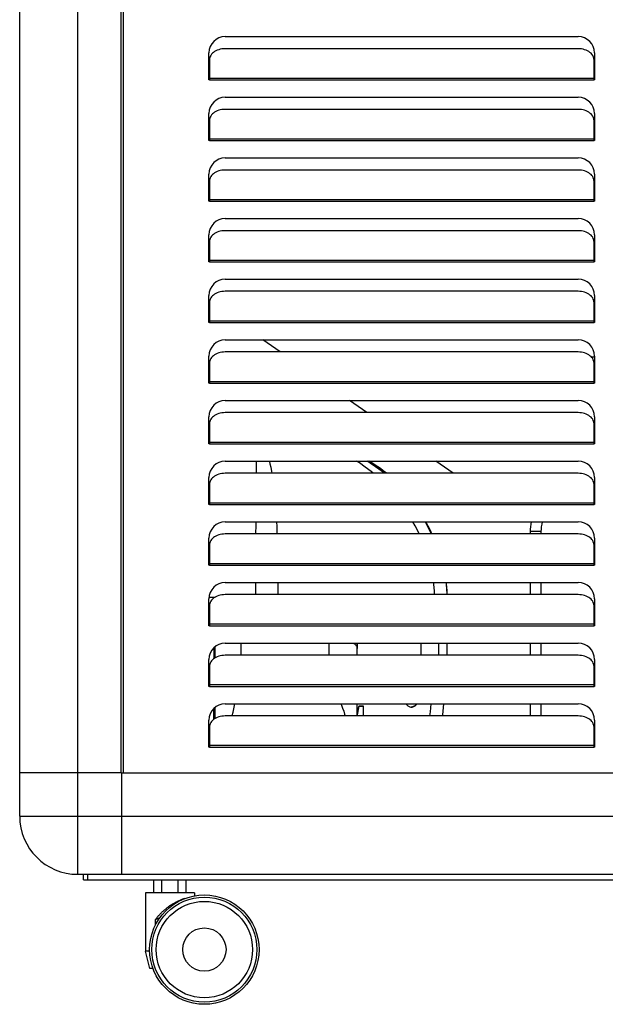
# Model space of a CAD drawing. Units: millimetres. Extents: x -1236 to 3018, y -448 to 3510.
# Drawn here: x 1006 to 1276, y 1730 to 2184 of the extents above; entities that cross this region are included whole.
import ezdxf

# ---------------------------------------------------------------- set-up
doc = ezdxf.new("R2010")
doc.units = ezdxf.units.MM
doc.header["$LTSCALE"] = 19.36
doc.layers.get('0').update_dxf_attribs({"linetype": 'CONTINUOUS'})

msp = doc.modelspace()

# ---------------------------------------------------------------- linework, layer by layer
at = {"color": 8, "linetype": 'Continuous'}
for p, q in [((1032.6, 1789.56), (1032.6, 3509.56)), ((1053.8, 1836.36), (1053.8, 2191.86)), ((1093.4, 2157.11), (1271, 2157.11)), ((1093.4, 2156.26), (1271, 2156.26)), ((1093.4, 2129.11), (1271, 2129.11)), ((1093.4, 2128.26), (1271, 2128.26)), ((1093.4, 2101.11), (1271, 2101.11)), ((1093.4, 2100.26), (1271, 2100.26)), ((1093.4, 2073.11), (1271, 2073.11)), ((1093.4, 2072.26), (1271, 2072.26)), ((1093.4, 2045.11), (1271, 2045.11)), ((1093.4, 2044.26), (1271, 2044.26)), ((1093.4, 2017.11), (1271, 2017.11)), ((1093.4, 2016.26), (1271, 2016.26)), ((1093.4, 1989.11), (1271, 1989.11)), ((1093.4, 1988.26), (1271, 1988.26)), ((1093.4, 1961.11), (1271, 1961.11)), ((1093.4, 1960.26), (1271, 1960.26)), ((1194.37, 1950.33), (1193.34, 1952.26)), ((1195.94, 1946.67), (1194.92, 1948.74)), ((1246.49, 1947.76), (1241.49, 1947.76)), ((1093.4, 1933.11), (1271, 1933.11)), ((1093.4, 1932.26), (1271, 1932.26)), ((1202.92, 1923.58), (1202.84, 1924.26)), ((1203.13, 1920.52), (1202.92, 1923.58)), ((1203.17, 1918.67), (1203.13, 1920.52)), ((1093.24, 1917.46), (1096.02, 1917.46)), ((1093.4, 1909.94), (1093.2, 1909.94)), ((1093.2, 1909.81), (1093.4, 1909.81)), ((1093.4, 1907.72), (1093.2, 1907.72)), ((1093.2, 1905.05), (1093.32, 1905.18)), ((1093.4, 1905.11), (1271, 1905.11)), ((1093.4, 1904.26), (1271, 1904.26)), ((1107.95, 1896.26), (1107.95, 1890.67)), ((1148.65, 1890.67), (1148.65, 1896.26)), ((1161.44, 1896.26), (1161.55, 1895.56)), ((1161.55, 1895.56), (1161.62, 1894.69)), ((1203.12, 1890.67), (1203.19, 1896.26)), ((1161.62, 1894.69), (1161.65, 1893.84)), ((1093.4, 1877.11), (1271, 1877.11)), ((1093.4, 1876.26), (1271, 1876.26)), ((1093.4, 1849.11), (1271, 1849.11)), ((1093.4, 1848.26), (1271, 1848.26)), ((1005.8, 1816.36), (1017.8, 1816.36)), ((1026.8, 1816.36), (1707.4, 1816.36)), ((1037.2, 1787.06), (1037.2, 1789.56))]:
    msp.add_line(p, q, dxfattribs=at)
at = {"color": 7, "linetype": 'Continuous'}
for p, q in [((1005.8, 1816.36), (1005.8, 3482.76)), ((1052.6, 1836.56), (1052.6, 3462.56)), ((1100.7, 2176.26), (1263.7, 2176.26)), ((1093.2, 2156.26), (1093.2, 2168.76)), ((1263.7, 2170.67), (1100.7, 2170.67)), ((1271.2, 2168.76), (1271.2, 2156.26)), ((1093.4, 2165.5), (1093.4, 2156.26)), ((1271, 2156.26), (1271, 2165.5)), ((1093.4, 2156.26), (1093.2, 2156.26)), ((1271.2, 2156.26), (1271, 2156.26)), ((1100.7, 2148.26), (1263.7, 2148.26)), ((1093.2, 2128.26), (1093.2, 2140.76)), ((1263.7, 2142.67), (1100.7, 2142.67)), ((1271.2, 2140.76), (1271.2, 2128.26)), ((1093.4, 2137.5), (1093.4, 2128.26)), ((1271, 2128.26), (1271, 2137.5)), ((1093.4, 2128.26), (1093.2, 2128.26)), ((1271.2, 2128.26), (1271, 2128.26)), ((1100.7, 2120.26), (1263.7, 2120.26)), ((1263.7, 2114.67), (1100.7, 2114.67)), ((1093.2, 2100.26), (1093.2, 2112.76)), ((1093.4, 2109.5), (1093.4, 2100.26)), ((1271, 2100.26), (1271, 2109.5)), ((1271.2, 2112.76), (1271.2, 2100.26)), ((1093.4, 2100.26), (1093.2, 2100.26)), ((1271.2, 2100.26), (1271, 2100.26)), ((1100.7, 2092.26), (1263.7, 2092.26)), ((1263.7, 2086.67), (1100.7, 2086.67)), ((1093.2, 2072.26), (1093.2, 2084.76)), ((1271.2, 2084.76), (1271.2, 2072.26)), ((1093.4, 2081.5), (1093.4, 2072.26)), ((1271, 2072.26), (1271, 2081.5)), ((1093.4, 2072.26), (1093.2, 2072.26)), ((1271.2, 2072.26), (1271, 2072.26)), ((1100.7, 2064.26), (1263.7, 2064.26)), ((1093.2, 2044.26), (1093.2, 2056.76)), ((1263.7, 2058.67), (1100.7, 2058.67)), ((1271.2, 2056.76), (1271.2, 2044.26)), ((1093.4, 2053.51), (1093.2, 2053.65)), ((1093.4, 2053.5), (1093.4, 2044.26)), ((1271, 2044.26), (1271, 2053.5)), ((1093.4, 2044.26), (1093.2, 2044.26)), ((1271.2, 2044.26), (1271, 2044.26)), ((1100.7, 2036.26), (1263.7, 2036.26)), ((1126.03, 2030.67), (1118.04, 2036.26)), ((1093.2, 2016.26), (1093.2, 2028.76)), ((1263.7, 2030.67), (1100.7, 2030.67)), ((1269.77, 2028.36), (1271.2, 2028.36)), ((1271.2, 2028.76), (1271.2, 2016.26)), ((1093.4, 2025.5), (1093.4, 2016.26)), ((1271, 2016.26), (1271, 2025.5)), ((1093.4, 2016.26), (1093.2, 2016.26)), ((1271.2, 2016.26), (1271, 2016.26)), ((1100.7, 2008.26), (1263.7, 2008.26)), ((1166.01, 2002.67), (1158.03, 2008.26)), ((1093.2, 1988.26), (1093.2, 2000.76)), ((1263.7, 2002.67), (1100.7, 2002.67)), ((1271.2, 2000.76), (1271.2, 1988.26)), ((1093.4, 1997.5), (1093.4, 1988.26)), ((1271, 1988.26), (1271, 1997.5)), ((1093.4, 1988.26), (1093.2, 1988.26)), ((1271.2, 1988.26), (1271, 1988.26)), ((1100.7, 1980.26), (1263.7, 1980.26)), ((1206, 1974.67), (1198.02, 1980.26)), ((1093.2, 1960.26), (1093.2, 1972.76)), ((1263.7, 1974.67), (1100.7, 1974.67)), ((1271.2, 1972.76), (1271.2, 1960.26)), ((1093.4, 1969.5), (1093.4, 1960.26)), ((1271, 1960.26), (1271, 1969.5)), ((1271, 1968.36), (1271.2, 1968.36)), ((1271.2, 1965.26), (1271, 1965.26)), ((1093.4, 1960.26), (1093.2, 1960.26)), ((1271.2, 1960.26), (1271, 1960.26)), ((1100.7, 1952.26), (1263.7, 1952.26)), ((1194.38, 1950.33), (1194.37, 1950.33)), ((1263.7, 1946.67), (1100.7, 1946.67)), ((1241.49, 1947.76), (1241.49, 1946.67)), ((1246.49, 1947.76), (1246.49, 1946.67)), ((1093.2, 1932.26), (1093.2, 1944.76)), ((1093.4, 1941.5), (1093.4, 1932.26)), ((1271, 1932.26), (1271, 1941.5)), ((1271.2, 1944.76), (1271.2, 1932.26)), ((1093.4, 1932.26), (1093.2, 1932.26)), ((1271.2, 1932.26), (1271, 1932.26)), ((1100.7, 1924.26), (1263.7, 1924.26)), ((1241.49, 1924.26), (1241.49, 1918.67)), ((1246.49, 1924.26), (1246.49, 1918.67)), ((1263.7, 1918.67), (1100.7, 1918.67)), ((1093.2, 1904.26), (1093.2, 1916.76)), ((1093.49, 1914.26), (1093.2, 1914.26)), ((1093.4, 1913.5), (1093.4, 1904.26)), ((1271, 1904.26), (1271, 1913.5)), ((1271.2, 1916.76), (1271.2, 1904.26)), ((1093.2, 1909.94), (1093.4, 1909.94)), ((1093.4, 1906.05), (1093.2, 1905.85)), ((1093.4, 1904.26), (1093.2, 1904.26)), ((1271.2, 1904.26), (1271, 1904.26)), ((1100.7, 1896.26), (1263.7, 1896.26)), ((1161.65, 1890.67), (1161.65, 1896.26)), ((1191.12, 1890.67), (1191.12, 1896.26)), ((1199.27, 1890.67), (1199.27, 1896.26)), ((1203.13, 1890.67), (1203.19, 1896.26)), ((1241.49, 1896.26), (1241.49, 1890.67)), ((1246.49, 1896.26), (1246.49, 1890.67)), ((1095.95, 1894.55), (1095.95, 1889.42)), ((1093.2, 1876.26), (1093.2, 1888.76)), ((1263.7, 1890.67), (1100.7, 1890.67)), ((1271.2, 1888.76), (1271.2, 1876.26)), ((1093.4, 1885.5), (1093.4, 1876.26)), ((1271, 1876.26), (1271, 1885.5)), ((1093.4, 1876.26), (1093.2, 1876.26)), ((1271.2, 1876.26), (1271, 1876.26)), ((1100.7, 1868.26), (1263.7, 1868.26)), ((1161.65, 1862.67), (1161.65, 1868.26)), ((1241.49, 1868.26), (1241.49, 1862.67)), ((1246.49, 1868.26), (1246.49, 1862.67)), ((1095.95, 1866.55), (1095.95, 1861.42)), ((1162.45, 1867.19), (1161.65, 1863.19)), ((1161.65, 1863.11), (1162.45, 1867.1)), ((1164.55, 1867.19), (1162.45, 1867.19)), ((1162.45, 1867.19), (1162.45, 1867.1)), ((1164.55, 1867.1), (1162.45, 1867.1)), ((1164.55, 1862.67), (1164.55, 1867.19)), ((1093.2, 1848.26), (1093.2, 1860.76)), ((1263.7, 1862.67), (1100.7, 1862.67)), ((1271.2, 1860.76), (1271.2, 1848.26)), ((1093.4, 1857.5), (1093.4, 1848.26)), ((1271, 1848.26), (1271, 1857.5)), ((1093.4, 1848.26), (1093.2, 1848.26)), ((1271.2, 1848.26), (1271, 1848.26)), ((1005.8, 1836.56), (1052.8, 1836.56)), ((1052.8, 1836.56), (1052.8, 1789.56)), ((1052.8, 1836.36), (1687.2, 1836.36)), ((1032.6, 1789.56), (1707.4, 1789.56)), ((1035.2, 1787.06), (1035.2, 1789.56)), ((1035.2, 1787.06), (1705.2, 1787.06)), ((1067.69, 1781.06), (1067.69, 1787.06)), ((1071.45, 1781.06), (1071.45, 1787.06)), ((1078.95, 1781.06), (1078.95, 1787.06)), ((1082.7, 1781.06), (1082.7, 1787.06)), ((1086.45, 1781.06), (1063.95, 1781.06)), ((1063.95, 1781.06), (1063.95, 1754.06)), ((1081.95, 1778.53), (1081.67, 1778.24)), ((1081.95, 1778.53), (1081.95, 1778.35)), ((1086.45, 1781.06), (1086.45, 1779.63)), ((1068.45, 1766.02), (1068.45, 1768.64)), ((1065.83, 1754.06), (1063.95, 1754.06)), ((1065.95, 1746.06), (1063.95, 1754.06)), ((1067.39, 1746.06), (1065.95, 1746.06))]:
    msp.add_line(p, q, dxfattribs=at)
for points in [[(1094.79, 2168.54), (1094.38, 2168.09), (1094.03, 2167.6), (1093.76, 2167.1)], [(1100.7, 2170.67), (1099.92, 2170.64), (1099.17, 2170.55), (1098.44, 2170.41), (1097.73, 2170.22), (1097.05, 2169.97), (1096.41, 2169.68), (1095.82, 2169.34), (1095.27, 2168.96), (1094.79, 2168.54)], [(1269.6, 2168.54), (1269.12, 2168.96), (1268.58, 2169.34), (1267.99, 2169.68), (1267.35, 2169.97), (1266.66, 2170.22), (1265.95, 2170.41), (1265.23, 2170.55), (1264.47, 2170.64), (1263.7, 2170.67)], [(1270.64, 2167.1), (1270.37, 2167.6), (1270.02, 2168.09), (1269.6, 2168.54)], [(1093.76, 2167.1), (1093.56, 2166.59), (1093.44, 2166.05), (1093.4, 2165.5)], [(1271, 2165.5), (1270.95, 2166.05), (1270.84, 2166.59), (1270.64, 2167.1)], [(1100.7, 2142.67), (1099.92, 2142.64), (1099.17, 2142.55), (1098.44, 2142.41), (1097.73, 2142.22), (1097.05, 2141.97), (1096.41, 2141.68), (1095.82, 2141.34), (1095.27, 2140.96), (1094.79, 2140.54)], [(1269.6, 2140.54), (1269.12, 2140.96), (1268.58, 2141.34), (1267.99, 2141.68), (1267.35, 2141.97), (1266.66, 2142.22), (1265.95, 2142.41), (1265.23, 2142.55), (1264.47, 2142.64), (1263.7, 2142.67)], [(1093.76, 2139.1), (1093.56, 2138.59), (1093.44, 2138.05), (1093.4, 2137.5)], [(1094.79, 2140.54), (1094.38, 2140.09), (1094.03, 2139.6), (1093.76, 2139.1)], [(1270.64, 2139.1), (1270.37, 2139.6), (1270.02, 2140.09), (1269.6, 2140.54)], [(1271, 2137.5), (1270.95, 2138.05), (1270.84, 2138.59), (1270.64, 2139.1)], [(1100.7, 2114.67), (1099.92, 2114.64), (1099.17, 2114.55), (1098.44, 2114.41), (1097.73, 2114.22), (1097.05, 2113.97), (1096.41, 2113.68), (1095.82, 2113.34), (1095.27, 2112.96), (1094.79, 2112.54)], [(1269.6, 2112.54), (1269.12, 2112.96), (1268.58, 2113.34), (1267.99, 2113.68), (1267.35, 2113.97), (1266.66, 2114.22), (1265.95, 2114.41), (1265.23, 2114.55), (1264.47, 2114.64), (1263.7, 2114.67)], [(1093.76, 2111.1), (1093.56, 2110.59), (1093.44, 2110.05), (1093.4, 2109.5)], [(1094.79, 2112.54), (1094.38, 2112.09), (1094.03, 2111.6), (1093.76, 2111.1)], [(1270.64, 2111.1), (1270.37, 2111.6), (1270.02, 2112.09), (1269.6, 2112.54)], [(1271, 2109.5), (1270.95, 2110.05), (1270.84, 2110.59), (1270.64, 2111.1)], [(1100.7, 2086.67), (1099.92, 2086.64), (1099.17, 2086.55), (1098.44, 2086.41), (1097.73, 2086.22), (1097.05, 2085.97), (1096.41, 2085.68), (1095.82, 2085.34), (1095.27, 2084.96), (1094.79, 2084.54)], [(1269.6, 2084.54), (1269.12, 2084.96), (1268.58, 2085.34), (1267.99, 2085.68), (1267.35, 2085.97), (1266.66, 2086.22), (1265.95, 2086.41), (1265.23, 2086.55), (1264.47, 2086.64), (1263.7, 2086.67)], [(1093.76, 2083.1), (1093.56, 2082.59), (1093.44, 2082.05), (1093.4, 2081.5)], [(1094.79, 2084.54), (1094.38, 2084.09), (1094.03, 2083.6), (1093.76, 2083.1)], [(1270.64, 2083.1), (1270.37, 2083.6), (1270.02, 2084.09), (1269.6, 2084.54)], [(1271, 2081.5), (1270.95, 2082.05), (1270.84, 2082.59), (1270.64, 2083.1)], [(1093.76, 2055.1), (1093.56, 2054.59), (1093.44, 2054.05), (1093.4, 2053.5)], [(1094.79, 2056.54), (1094.38, 2056.09), (1094.03, 2055.6), (1093.76, 2055.1)], [(1100.7, 2058.67), (1099.92, 2058.64), (1099.17, 2058.55), (1098.44, 2058.41), (1097.73, 2058.22), (1097.05, 2057.97), (1096.41, 2057.68), (1095.82, 2057.34), (1095.27, 2056.96), (1094.79, 2056.54)], [(1269.6, 2056.54), (1269.12, 2056.96), (1268.58, 2057.34), (1267.99, 2057.68), (1267.35, 2057.97), (1266.66, 2058.22), (1265.95, 2058.41), (1265.23, 2058.55), (1264.47, 2058.64), (1263.7, 2058.67)], [(1270.64, 2055.1), (1270.37, 2055.6), (1270.02, 2056.09), (1269.6, 2056.54)], [(1271, 2053.5), (1270.95, 2054.05), (1270.84, 2054.59), (1270.64, 2055.1)], [(1093.76, 2027.1), (1093.56, 2026.59), (1093.44, 2026.05), (1093.4, 2025.5)], [(1094.79, 2028.54), (1094.38, 2028.09), (1094.03, 2027.6), (1093.76, 2027.1)], [(1100.7, 2030.67), (1099.92, 2030.64), (1099.17, 2030.55), (1098.44, 2030.41), (1097.73, 2030.22), (1097.05, 2029.97), (1096.41, 2029.68), (1095.82, 2029.34), (1095.27, 2028.96), (1094.79, 2028.54)], [(1269.6, 2028.54), (1269.12, 2028.96), (1268.58, 2029.34), (1267.99, 2029.68), (1267.35, 2029.97), (1266.66, 2030.22), (1265.95, 2030.41), (1265.23, 2030.55), (1264.47, 2030.64), (1263.7, 2030.67)], [(1270.64, 2027.1), (1270.37, 2027.6), (1270.02, 2028.09), (1269.6, 2028.54)], [(1271, 2025.5), (1270.95, 2026.05), (1270.84, 2026.59), (1270.64, 2027.1)], [(1094.79, 2000.54), (1094.38, 2000.09), (1094.03, 1999.6), (1093.76, 1999.1)], [(1100.7, 2002.67), (1099.92, 2002.64), (1099.17, 2002.55), (1098.44, 2002.41), (1097.73, 2002.22), (1097.05, 2001.97), (1096.41, 2001.68), (1095.82, 2001.34), (1095.27, 2000.96), (1094.79, 2000.54)], [(1269.6, 2000.54), (1269.12, 2000.96), (1268.58, 2001.34), (1267.99, 2001.68), (1267.35, 2001.97), (1266.66, 2002.22), (1265.95, 2002.41), (1265.23, 2002.55), (1264.47, 2002.64), (1263.7, 2002.67)], [(1270.64, 1999.1), (1270.37, 1999.6), (1270.02, 2000.09), (1269.6, 2000.54)], [(1093.76, 1999.1), (1093.56, 1998.59), (1093.44, 1998.05), (1093.4, 1997.5)], [(1271, 1997.5), (1270.95, 1998.05), (1270.84, 1998.59), (1270.64, 1999.1)], [(1175.24, 1974.67), (1174.98, 1974.87), (1173.7, 1975.87), (1172.43, 1976.81), (1171.19, 1977.68), (1169.99, 1978.48), (1168.8, 1979.24), (1167.65, 1979.94), (1167.1, 1980.26)], [(1094.79, 1972.54), (1094.38, 1972.09), (1094.03, 1971.6), (1093.76, 1971.1)], [(1100.7, 1974.67), (1099.92, 1974.64), (1099.17, 1974.55), (1098.44, 1974.41), (1097.73, 1974.22), (1097.05, 1973.97), (1096.41, 1973.68), (1095.82, 1973.34), (1095.27, 1972.96), (1094.79, 1972.54)], [(1269.6, 1972.54), (1269.12, 1972.96), (1268.58, 1973.34), (1267.99, 1973.68), (1267.35, 1973.97), (1266.66, 1974.22), (1265.95, 1974.41), (1265.23, 1974.55), (1264.47, 1974.64), (1263.7, 1974.67)], [(1270.64, 1971.1), (1270.37, 1971.6), (1270.02, 1972.09), (1269.6, 1972.54)], [(1093.76, 1971.1), (1093.56, 1970.59), (1093.44, 1970.05), (1093.4, 1969.5)], [(1271, 1969.5), (1270.95, 1970.05), (1270.84, 1970.59), (1270.64, 1971.1)], [(1194.38, 1950.33), (1193.55, 1951.9), (1193.36, 1952.26)], [(1196.15, 1946.67), (1195.43, 1948.22), (1194.37, 1950.33)], [(1100.7, 1946.67), (1099.92, 1946.64), (1099.17, 1946.55), (1098.44, 1946.41), (1097.73, 1946.22), (1097.05, 1945.97), (1096.41, 1945.68), (1095.82, 1945.34), (1095.27, 1944.96), (1094.79, 1944.54)], [(1269.6, 1944.54), (1269.12, 1944.96), (1268.58, 1945.34), (1267.99, 1945.68), (1267.35, 1945.97), (1266.66, 1946.22), (1265.95, 1946.41), (1265.23, 1946.55), (1264.47, 1946.64), (1263.7, 1946.67)], [(1093.76, 1943.1), (1093.56, 1942.59), (1093.44, 1942.05), (1093.4, 1941.5)], [(1094.79, 1944.54), (1094.38, 1944.09), (1094.03, 1943.6), (1093.76, 1943.1)], [(1270.64, 1943.1), (1270.37, 1943.6), (1270.02, 1944.09), (1269.6, 1944.54)], [(1271, 1941.5), (1270.95, 1942.05), (1270.84, 1942.59), (1270.64, 1943.1)], [(1203.18, 1918.67), (1203.18, 1919.14), (1203.09, 1921.24), (1202.94, 1923.31), (1202.84, 1924.26)], [(1100.7, 1918.67), (1099.92, 1918.64), (1099.17, 1918.55), (1098.44, 1918.41), (1097.73, 1918.22), (1097.05, 1917.97), (1096.41, 1917.68), (1095.82, 1917.34), (1095.27, 1916.96), (1094.79, 1916.54)], [(1269.6, 1916.54), (1269.12, 1916.96), (1268.58, 1917.34), (1267.99, 1917.68), (1267.35, 1917.97), (1266.66, 1918.22), (1265.95, 1918.41), (1265.23, 1918.55), (1264.47, 1918.64), (1263.7, 1918.67)], [(1093.76, 1915.1), (1093.56, 1914.59), (1093.44, 1914.05), (1093.4, 1913.5)], [(1094.79, 1916.54), (1094.38, 1916.09), (1094.03, 1915.6), (1093.76, 1915.1)], [(1270.64, 1915.1), (1270.37, 1915.6), (1270.02, 1916.09), (1269.6, 1916.54)], [(1271, 1913.5), (1270.95, 1914.05), (1270.84, 1914.59), (1270.64, 1915.1)], [(1161.65, 1894.82), (1161.64, 1895.27), (1161.62, 1895.72), (1161.59, 1896.16), (1161.58, 1896.26)], [(1093.76, 1887.1), (1093.56, 1886.59), (1093.44, 1886.05), (1093.4, 1885.5)], [(1094.79, 1888.54), (1094.38, 1888.09), (1094.03, 1887.6), (1093.76, 1887.1)], [(1100.7, 1890.67), (1099.92, 1890.64), (1099.17, 1890.55), (1098.44, 1890.41), (1097.73, 1890.22), (1097.05, 1889.97), (1096.41, 1889.68), (1095.82, 1889.34), (1095.27, 1888.96), (1094.79, 1888.54)], [(1269.6, 1888.54), (1269.12, 1888.96), (1268.58, 1889.34), (1267.99, 1889.68), (1267.35, 1889.97), (1266.66, 1890.22), (1265.95, 1890.41), (1265.23, 1890.55), (1264.47, 1890.64), (1263.7, 1890.67)], [(1270.64, 1887.1), (1270.37, 1887.6), (1270.02, 1888.09), (1269.6, 1888.54)], [(1271, 1885.5), (1270.95, 1886.05), (1270.84, 1886.59), (1270.64, 1887.1)], [(1184.19, 1868.26), (1184.37, 1868.02), (1184.67, 1867.69), (1184.98, 1867.41), (1185.3, 1867.18), (1185.64, 1867)], [(1186.68, 1866.76), (1187.03, 1866.78), (1187.38, 1866.86), (1187.72, 1866.99), (1188.06, 1867.18), (1188.39, 1867.41), (1188.7, 1867.69), (1189.01, 1868.01), (1189.2, 1868.26)], [(1189.01, 1868.26), (1188.83, 1868.02), (1188.52, 1867.69), (1188.2, 1867.41), (1187.87, 1867.18), (1187.53, 1866.99)], [(1201.04, 1862.67), (1201.11, 1863.18), (1201.68, 1868.26)], [(1185.64, 1867), (1185.98, 1866.86), (1186.33, 1866.78), (1186.68, 1866.76)], [(1187.53, 1866.99), (1187.19, 1866.86), (1186.84, 1866.78), (1186.58, 1866.76)], [(1093.76, 1859.1), (1093.56, 1858.59), (1093.44, 1858.05), (1093.4, 1857.5)], [(1094.79, 1860.54), (1094.38, 1860.09), (1094.03, 1859.6), (1093.76, 1859.1)], [(1100.7, 1862.67), (1099.92, 1862.64), (1099.17, 1862.55), (1098.44, 1862.41), (1097.73, 1862.22), (1097.05, 1861.97), (1096.41, 1861.68), (1095.82, 1861.34), (1095.27, 1860.96), (1094.79, 1860.54)], [(1269.6, 1860.54), (1269.12, 1860.96), (1268.58, 1861.34), (1267.99, 1861.68), (1267.35, 1861.97), (1266.66, 1862.22), (1265.95, 1862.41), (1265.23, 1862.55), (1264.47, 1862.64), (1263.7, 1862.67)], [(1270.64, 1859.1), (1270.37, 1859.6), (1270.02, 1860.09), (1269.6, 1860.54)], [(1271, 1857.5), (1270.95, 1858.05), (1270.84, 1858.59), (1270.64, 1859.1)], [(1075.2, 1775.09), (1075.69, 1775.42), (1076.19, 1775.73), (1076.67, 1776.03), (1077.16, 1776.31), (1077.63, 1776.57), (1078.1, 1776.83), (1078.57, 1777.06), (1079.02, 1777.29), (1079.47, 1777.5), (1079.9, 1777.7), (1080.33, 1777.89), (1080.75, 1778.06), (1081.16, 1778.23), (1081.56, 1778.38), (1081.95, 1778.53)], [(1068.45, 1768.64), (1068.65, 1768.92), (1068.86, 1769.19), (1069.07, 1769.46), (1069.29, 1769.72), (1069.5, 1769.98), (1069.73, 1770.25), (1069.96, 1770.51), (1070.19, 1770.77), (1070.44, 1771.03), (1070.69, 1771.3), (1070.95, 1771.56), (1071.21, 1771.83), (1071.49, 1772.1), (1071.77, 1772.36), (1072.05, 1772.62), (1072.34, 1772.88), (1072.64, 1773.14), (1072.93, 1773.38), (1073.22, 1773.62), (1073.51, 1773.85), (1073.79, 1774.07), (1074.06, 1774.27), (1074.32, 1774.47), (1074.57, 1774.65), (1074.79, 1774.81), (1075, 1774.96), (1075.2, 1775.09)], [(1070.51, 1769.48), (1070.31, 1769.39), (1070.08, 1769.29), (1069.85, 1769.19), (1069.62, 1769.1), (1069.39, 1769), (1069.16, 1768.91), (1068.93, 1768.82), (1068.69, 1768.73), (1068.45, 1768.64)]]:
    msp.add_lwpolyline(points, dxfattribs=at)
at = {"color": 8, "linetype": 'Continuous'}
for points in [[(1115.18, 1974.67), (1115.19, 1975.48), (1115.19, 1977.17), (1115.19, 1978.8), (1115.19, 1980.26)], [(1122.32, 1974.67), (1122.16, 1975.6), (1121.85, 1977.3), (1121.52, 1978.94), (1121.23, 1980.26)], [(1169.02, 1974.67), (1168.06, 1975.48), (1165.38, 1977.54), (1162.67, 1979.43), (1161.34, 1980.26)], [(1174.13, 1974.67), (1172.67, 1975.83), (1170.15, 1977.68), (1167.61, 1979.38), (1166.17, 1980.26)], [(1174.88, 1974.67), (1173.67, 1975.64), (1171.23, 1977.43), (1168.74, 1979.1), (1166.84, 1980.26)], [(1114.9, 1946.67), (1114.91, 1947.49), (1114.93, 1949.99), (1114.95, 1952.26)], [(1124.74, 1946.67), (1124.71, 1947.57), (1124.61, 1950.07), (1124.51, 1952.26)], [(1190.28, 1946.67), (1190.05, 1947.18), (1188.43, 1950.36), (1187.38, 1952.26)], [(1194.92, 1948.74), (1193.12, 1952.04), (1193, 1952.26)], [(1114.78, 1918.67), (1114.78, 1921.37), (1114.79, 1924.26)], [(1125.2, 1918.67), (1125.19, 1921.39), (1125.18, 1924.26)], [(1197.31, 1918.67), (1197.27, 1920.4), (1197.08, 1923.34), (1196.98, 1924.26)], [(1161.45, 1894.67), (1161.3, 1894.95), (1161.11, 1895.23), (1160.88, 1895.5), (1160.61, 1895.76), (1160.31, 1896.01), (1159.97, 1896.26)], [(1095.45, 1894.1), (1095.44, 1891.93), (1095.44, 1889.08)], [(1161.65, 1893.81), (1161.63, 1894.1), (1161.56, 1894.39), (1161.45, 1894.67)], [(1103.91, 1862.67), (1103.96, 1862.86), (1104.31, 1864.42), (1104.66, 1865.97), (1105, 1867.52), (1105.16, 1868.26)], [(1154.14, 1868.26), (1154.38, 1867.6), (1154.9, 1866.2), (1155.39, 1864.84), (1155.84, 1863.54), (1156.14, 1862.67)], [(1195.22, 1862.67), (1195.45, 1864.58), (1195.8, 1868.26)], [(1201.04, 1862.67), (1201.12, 1863.21), (1201.68, 1868.26)], [(1095.35, 1866), (1095.33, 1862.95), (1095.32, 1860.99)], [(1017.8, 1816.36), (1018.2, 1816.36), (1019.2, 1816.36), (1020.23, 1816.36), (1021.28, 1816.36), (1022.35, 1816.36), (1023.44, 1816.36), (1024.54, 1816.36), (1025.67, 1816.36), (1026.8, 1816.36)]]:
    msp.add_lwpolyline(points, dxfattribs=at)
at = {"color": 7, "linetype": 'Continuous'}
for radius in [25.25, 24.25, 22.25, 10]:
    msp.add_circle((1091.06, 1754.81), radius, dxfattribs=at)
for centre, radius, start, end in [((1100.7, 2168.76), 7.5, 90, 180), ((1263.7, 2168.76), 7.5, 0, 90), ((1100.7, 2140.76), 7.5, 90, 180), ((1263.7, 2140.76), 7.5, 0, 90), ((1100.7, 2112.76), 7.5, 90, 180), ((1263.7, 2112.76), 7.5, 0, 90), ((1100.7, 2084.76), 7.5, 90, 180), ((1263.7, 2084.76), 7.5, 0, 90), ((1100.7, 2056.76), 7.5, 90, 180), ((1263.7, 2056.76), 7.5, 0, 90), ((1100.7, 2028.76), 7.5, 90, 180), ((1263.7, 2028.76), 7.5, 0, 90), ((1100.7, 2000.76), 7.5, 90, 180), ((1263.7, 2000.76), 7.5, 0, 90), ((1100.7, 1972.76), 7.5, 90, 180), ((1263.7, 1972.76), 7.5, 0, 90), ((1100.7, 1944.76), 7.5, 90, 180), ((1263.99, 1947.76), 22.5, 168.4594, 180), ((1263.99, 1947.76), 17.5, 165.0948, 180), ((1263.7, 1944.76), 7.5, 0, 90), ((1100.7, 1916.76), 7.5, 90, 180), ((1263.7, 1916.76), 7.5, 0, 90), ((1100.7, 1888.76), 7.5, 90, 180), ((1263.7, 1888.76), 7.5, 0, 90), ((1100.7, 1860.76), 7.5, 90, 180), ((1263.7, 1860.76), 7.5, 0, 90), ((1032.6, 1816.36), 26.8, 180, 270)]:
    msp.add_arc(centre, radius, start, end, dxfattribs=at)

doc.saveas('drawing.dxf')
